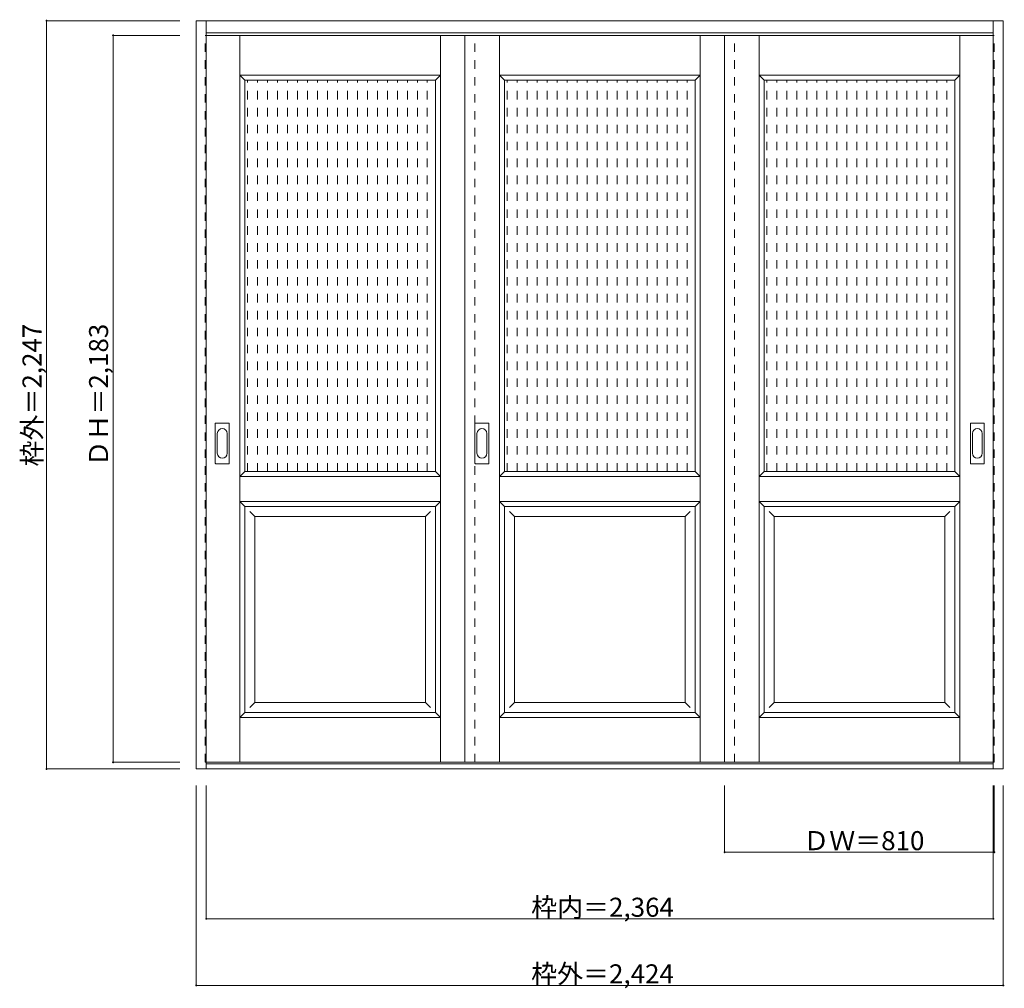
# Model space of a CAD drawing. Units: millimetres. Extents: x -1664 to 1293, y -1626 to 1283.
import ezdxf

# ---------------------------------------------------------------- set-up
doc = ezdxf.new("R2010")
doc.units = ezdxf.units.MM
doc.header["$LTSCALE"] = 30
doc.linetypes.add('JWW_DASHED1', pattern=[1.693333, 0.846667, -0.846667])
doc.layers.add('0-0', color=7, linetype='Continuous')
doc.layers.add('寸法', color=7, linetype='Continuous')

msp = doc.modelspace()

# ---------------------------------------------------------------- linework, layer by layer
at = {"layer": '0-0', "color": 92, "linetype": 'Continuous', "lineweight": 13}
for p, q in [((-1133.9, 1279.6), (1290.1, 1279.6)), ((-1133.9, -967.4), (-1133.9, 1279.6)), ((-1103.9, -967.4), (-1103.9, 1279.6)), ((1260.1, -967.4), (1260.1, 1279.6)), ((1290.1, -967.4), (1290.1, 1279.6)), ((-1103.9, 1243.6), (1260.1, 1243.6)), ((-1103.9, 1235.6), (1260.1, 1235.6)), ((-326.9, 1235.6), (-326.9, -947.4)), ((453.1, -947.4), (453.1, 1235.6)), ((-988.4, 1100.6), (-415.4, 1100.6)), ((-988.4, -74.4), (-988.4, 1100.6)), ((-415.4, -74.4), (-415.4, 1100.6)), ((-208.4, 1100.6), (364.6, 1100.6)), ((-208.4, -74.4), (-208.4, 1100.6)), ((364.6, -74.4), (364.6, 1100.6)), ((571.6, 1100.6), (1144.6, 1100.6)), ((571.6, -74.4), (571.6, 1100.6)), ((1144.6, -74.4), (1144.6, 1100.6)), ((-1076.9, -49.4), (-1076.9, 69.6)), ((-1036.4, 71.1), (-1075.4, 71.1)), ((-1034.9, -49.4), (-1034.9, 69.6)), ((-296.9, -49.4), (-296.9, 69.6)), ((-256.4, 71.1), (-295.4, 71.1)), ((-254.9, -49.4), (-254.9, 69.6)), ((1191.1, -49.4), (1191.1, 69.6)), ((1231.6, 71.1), (1192.6, 71.1)), ((1233.1, -49.4), (1233.1, 69.6)), ((-1075.4, -50.9), (-1036.4, -50.9)), ((-295.4, -50.9), (-256.4, -50.9)), ((1192.6, -50.9), (1231.6, -50.9)), ((-988.4, -74.4), (-415.4, -74.4)), ((-208.4, -74.4), (364.6, -74.4)), ((571.6, -74.4), (1144.6, -74.4)), ((-988.4, -179.4), (-415.4, -179.4)), ((-988.4, -797.4), (-988.4, -179.4)), ((-415.4, -797.4), (-415.4, -179.4)), ((-208.4, -179.4), (364.6, -179.4)), ((-208.4, -797.4), (-208.4, -179.4)), ((364.6, -797.4), (364.6, -179.4)), ((571.6, -179.4), (1144.6, -179.4)), ((571.6, -797.4), (571.6, -179.4)), ((1144.6, -797.4), (1144.6, -179.4)), ((-988.4, -797.4), (-415.4, -797.4)), ((-208.4, -797.4), (364.6, -797.4)), ((571.6, -797.4), (1144.6, -797.4)), ((1290.1, -967.4), (-1133.9, -967.4)), ((-1103.9, -947.4), (1260.1, -947.4)), ((1260.1, -952.4), (-1103.9, -952.4))]:
    msp.add_line(p, q, dxfattribs=at)
at = {"layer": '0-0', "color": 120, "linetype": 'JWW_DASHED1', "lineweight": 5}
for p, q in [((-1106.9, -947.4), (-1106.9, 1235.6)), ((-1106.9, 1235.6), (-1103.9, 1235.6)), ((-296.9, -947.4), (-296.9, 1235.6)), ((483.1, -947.4), (483.1, 1235.6)), ((1263.1, 1235.6), (1260.1, 1235.6)), ((1263.1, -947.4), (1263.1, 1235.6)), ((-980, -74.4), (-980, 1100.6)), ((-950, -74.4), (-950, 1100.6)), ((-920, -74.4), (-920, 1100.6)), ((-890, -74.4), (-890, 1100.6)), ((-860, -74.4), (-860, 1100.6)), ((-830, -74.4), (-830, 1100.6)), ((-800, -74.4), (-800, 1100.6)), ((-770, -74.4), (-770, 1100.6)), ((-740, -74.4), (-740, 1100.6)), ((-710, -74.4), (-710, 1100.6)), ((-680, -74.4), (-680, 1100.6)), ((-650, -74.4), (-650, 1100.6)), ((-620, -74.4), (-620, 1100.6)), ((-590, -74.4), (-590, 1100.6)), ((-560, -74.4), (-560, 1100.6)), ((-530, -74.4), (-530, 1100.6)), ((-500, -74.4), (-500, 1100.6)), ((-470, -74.4), (-470, 1100.6)), ((-440, -74.4), (-440, 1100.6)), ((-200, -74.4), (-200, 1100.6)), ((-170, -74.4), (-170, 1100.6)), ((-140, -74.4), (-140, 1100.6)), ((-110, -74.4), (-110, 1100.6)), ((-80, -74.4), (-80, 1100.6)), ((-50, -74.4), (-50, 1100.6)), ((-20, -74.4), (-20, 1100.6)), ((10, -74.4), (10, 1100.6)), ((40, -74.4), (40, 1100.6)), ((70, -74.4), (70, 1100.6)), ((100, -74.4), (100, 1100.6)), ((130, -74.4), (130, 1100.6)), ((160, -74.4), (160, 1100.6)), ((190, -74.4), (190, 1100.6)), ((220, -74.4), (220, 1100.6)), ((250, -74.4), (250, 1100.6)), ((280, -74.4), (280, 1100.6)), ((310, -74.4), (310, 1100.6)), ((340, -74.4), (340, 1100.6)), ((580, -74.4), (580, 1100.6)), ((610, -74.4), (610, 1100.6)), ((640, -74.4), (640, 1100.6)), ((670, -74.4), (670, 1100.6)), ((700, -74.4), (700, 1100.6)), ((730, -74.4), (730, 1100.6)), ((760, -74.4), (760, 1100.6)), ((790, -74.4), (790, 1100.6)), ((820, -74.4), (820, 1100.6)), ((850, -74.4), (850, 1100.6)), ((880, -74.4), (880, 1100.6)), ((910, -74.4), (910, 1100.6)), ((940, -74.4), (940, 1100.6)), ((970, -74.4), (970, 1100.6)), ((1000, -74.4), (1000, 1100.6)), ((1030, -74.4), (1030, 1100.6)), ((1060, -74.4), (1060, 1100.6)), ((1090, -74.4), (1090, 1100.6)), ((1120, -74.4), (1120, 1100.6)), ((-1103.9, -947.4), (-1106.9, -947.4)), ((1260.1, -947.4), (1263.1, -947.4))]:
    msp.add_line(p, q, dxfattribs=at)
at = {"layer": '0-0', "color": 7, "linetype": 'Continuous', "lineweight": 9}
for p, q in [((-1003.4, -947.4), (-1003.4, 1235.6)), ((-400.4, -947.4), (-400.4, 1235.6)), ((-223.4, -947.4), (-223.4, 1235.6)), ((379.6, -947.4), (379.6, 1235.6)), ((556.6, -947.4), (556.6, 1235.6)), ((1159.6, -947.4), (1159.6, 1235.6)), ((-1003.4, 1115.6), (-988.4, 1100.6)), ((-1003.4, 1115.6), (-400.4, 1115.6)), ((-400.4, 1115.6), (-415.4, 1100.6)), ((-223.4, 1115.6), (-208.4, 1100.6)), ((-223.4, 1115.6), (379.6, 1115.6)), ((379.6, 1115.6), (364.6, 1100.6)), ((556.6, 1115.6), (571.6, 1100.6)), ((556.6, 1115.6), (1159.6, 1115.6)), ((1159.6, 1115.6), (1144.6, 1100.6)), ((-1070.9, 39.7), (-1070.9, -19.5)), ((-1040.9, -19.5), (-1040.9, 39.7)), ((-290.9, 39.7), (-290.9, -19.5)), ((-260.9, -19.5), (-260.9, 39.7)), ((1197.1, 39.7), (1197.1, -19.5)), ((1227.1, -19.5), (1227.1, 39.7)), ((-988.4, -74.4), (-1003.4, -89.4)), ((-415.4, -74.4), (-400.4, -89.4)), ((-208.4, -74.4), (-223.4, -89.4)), ((364.6, -74.4), (379.6, -89.4)), ((571.6, -74.4), (556.6, -89.4)), ((1144.6, -74.4), (1159.6, -89.4)), ((-1003.4, -89.4), (-400.4, -89.4)), ((-223.4, -89.4), (379.6, -89.4)), ((556.6, -89.4), (1159.6, -89.4)), ((-1003.4, -164.4), (-988.4, -179.4)), ((-1003.4, -164.4), (-400.4, -164.4)), ((-400.4, -164.4), (-415.4, -179.4)), ((-223.4, -164.4), (-208.4, -179.4)), ((-223.4, -164.4), (379.6, -164.4)), ((379.6, -164.4), (364.6, -179.4)), ((556.6, -164.4), (571.6, -179.4)), ((556.6, -164.4), (1159.6, -164.4)), ((1159.6, -164.4), (1144.6, -179.4)), ((-973.4, -194.4), (-958.4, -209.4)), ((-430.4, -194.4), (-445.4, -209.4)), ((-193.4, -194.4), (-178.4, -209.4)), ((349.6, -194.4), (334.6, -209.4)), ((586.6, -194.4), (601.6, -209.4)), ((1129.6, -194.4), (1114.6, -209.4)), ((-958.4, -767.4), (-958.4, -209.4)), ((-958.4, -209.4), (-445.4, -209.4)), ((-445.4, -767.4), (-445.4, -209.4)), ((-178.4, -767.4), (-178.4, -209.4)), ((-178.4, -209.4), (334.6, -209.4)), ((334.6, -767.4), (334.6, -209.4)), ((601.6, -767.4), (601.6, -209.4)), ((601.6, -209.4), (1114.6, -209.4)), ((1114.6, -767.4), (1114.6, -209.4)), ((-958.4, -767.4), (-973.4, -782.4)), ((-958.4, -767.4), (-445.4, -767.4)), ((-445.4, -767.4), (-430.4, -782.4)), ((-178.4, -767.4), (-193.4, -782.4)), ((-178.4, -767.4), (334.6, -767.4)), ((334.6, -767.4), (349.6, -782.4)), ((601.6, -767.4), (586.6, -782.4)), ((601.6, -767.4), (1114.6, -767.4)), ((1114.6, -767.4), (1129.6, -782.4)), ((-988.4, -797.4), (-1003.4, -812.4)), ((-415.4, -797.4), (-400.4, -812.4)), ((-208.4, -797.4), (-223.4, -812.4)), ((364.6, -797.4), (379.6, -812.4)), ((571.6, -797.4), (556.6, -812.4)), ((1144.6, -797.4), (1159.6, -812.4)), ((-1003.4, -812.4), (-400.4, -812.4)), ((-223.4, -812.4), (379.6, -812.4)), ((556.6, -812.4), (1159.6, -812.4))]:
    msp.add_line(p, q, dxfattribs=at)
at = {"layer": '0-0', "color": 92, "linetype": 'Continuous', "lineweight": 13}
for centre, start, end in [((-1075.4, 69.6), 90, 180), ((-1036.4, 69.6), 0, 90), ((-295.4, 69.6), 90, 180), ((-256.4, 69.6), 0, 90), ((1192.6, 69.6), 90, 180), ((1231.6, 69.6), 0, 90), ((-1075.4, -49.4), 180, 270), ((-1036.4, -49.4), 270, 0), ((-295.4, -49.4), 180, 270), ((-256.4, -49.4), 270, 0), ((1192.6, -49.4), 180, 270), ((1231.6, -49.4), 270, 0)]:
    msp.add_arc(centre, 1.5, start, end, dxfattribs=at)
at = {"layer": '0-0', "color": 7, "linetype": 'Continuous', "lineweight": 9}
for centre, start, end in [((-1055.9, 39.7), 0, 180), ((-275.9, 39.7), 0, 180), ((1212.1, 39.7), 0, 180), ((-1055.9, -19.5), 180, 0), ((-275.9, -19.5), 180, 0), ((1212.1, -19.5), 180, 0)]:
    msp.add_arc(centre, 15, start, end, dxfattribs=at)
at = {"layer": '寸法', "color": 120, "linetype": 'Continuous', "lineweight": 5}
for p, q in [((-1583.9, 1279.6), (-1183.9, 1279.6)), ((-1583.9, 1279.6), (-1583.9, -967.4)), ((-1383.9, 1235.6), (-1383.9, -947.4)), ((-1383.9, 1235.6), (-1183.9, 1235.6)), ((-1583.9, -967.4), (-1183.9, -967.4)), ((-1383.9, -947.4), (-1183.9, -947.4)), ((-1133.9, -1617.4), (-1133.9, -1017.4)), ((-1103.9, -1417.4), (-1103.9, -1017.4)), ((453.1, -1217.4), (453.1, -1017.4)), ((1260.1, -1417.4), (1260.1, -1017.4)), ((1263.1, -1217.4), (1263.1, -1017.4)), ((1290.1, -1617.4), (1290.1, -1017.4)), ((1263.1, -1217.4), (453.1, -1217.4)), ((-1103.9, -1417.4), (1260.1, -1417.4)), ((-1133.9, -1617.4), (1290.1, -1617.4))]:
    msp.add_line(p, q, dxfattribs=at)
at = {"layer": '寸法', "color": 7, "linetype": 'Continuous', "lineweight": 9, "const_width": 3}
for points in [[(-1582.4, 1279.6, 0.414214), (-1583.9, 1281.1, 0.414214), (-1585.4, 1279.6, 0.414214), (-1583.9, 1278.1, 0.414214)], [(-1382.4, 1235.6, 0.414214), (-1383.9, 1237.1, 0.414214), (-1385.4, 1235.6, 0.414214), (-1383.9, 1234.1, 0.414214)], [(-1382.4, -947.4, 0.414214), (-1383.9, -945.9, 0.414214), (-1385.4, -947.4, 0.414214), (-1383.9, -948.9, 0.414214)], [(-1582.4, -967.4, 0.414214), (-1583.9, -965.9, 0.414214), (-1585.4, -967.4, 0.414214), (-1583.9, -968.9, 0.414214)], [(454.6, -1217.4, 0.414214), (453.1, -1215.9, 0.414214), (451.6, -1217.4, 0.414214), (453.1, -1218.9, 0.414214)], [(1264.6, -1217.4, 0.414214), (1263.1, -1215.9, 0.414214), (1261.6, -1217.4, 0.414214), (1263.1, -1218.9, 0.414214)], [(-1102.4, -1417.4, 0.414214), (-1103.9, -1415.9, 0.414214), (-1105.4, -1417.4, 0.414214), (-1103.9, -1418.9, 0.414214)], [(1261.6, -1417.4, 0.414214), (1260.1, -1415.9, 0.414214), (1258.6, -1417.4, 0.414214), (1260.1, -1418.9, 0.414214)], [(-1132.4, -1617.4, 0.414214), (-1133.9, -1615.9, 0.414214), (-1135.4, -1617.4, 0.414214), (-1133.9, -1618.9, 0.414214)], [(1291.6, -1617.4, 0.414214), (1290.1, -1615.9, 0.414214), (1288.6, -1617.4, 0.414214), (1290.1, -1618.9, 0.414214)]]:
    msp.add_lwpolyline(points, format="xyb", close=True, dxfattribs=at)

# ---------------------------------------------------------------- texts
at = {"layer": '寸法', "color": 7, "linetype": 'Continuous', "lineweight": 70, "char_height": 57.15, "width": 412.5, "attachment_point": 7, "rotation": 90}
for s, insert in [('{\\fＭＳ ゴシック|b0|i0|c128|p49;枠外＝2,247}', (-1598.9, -59.1)), ('{\\fＭＳ ゴシック|b0|i0|c128|p49;ＤＨ＝2,183}', (-1398.9, -59.1))]:
    msp.add_mtext(s, dxfattribs=dict(at, insert=insert))
at = {"layer": '寸法', "color": 7, "linetype": 'Continuous', "lineweight": 211, "char_height": 57.15, "attachment_point": 7}
for s, insert, width in [('{\\fＭＳ ゴシック|b0|i0|c128|p49;ＤＷ＝810}', (689.4, -1211.3), 337.5), ('{\\fＭＳ ゴシック|b0|i0|c128|p49;枠内＝2,364}', (-128.1, -1411.3), 412.5), ('{\\fＭＳ ゴシック|b0|i0|c128|p49;枠外＝2,424}', (-128.1, -1611.3), 412.5)]:
    msp.add_mtext(s, dxfattribs=dict(at, insert=insert, width=width))

doc.saveas('drawing.dxf')
